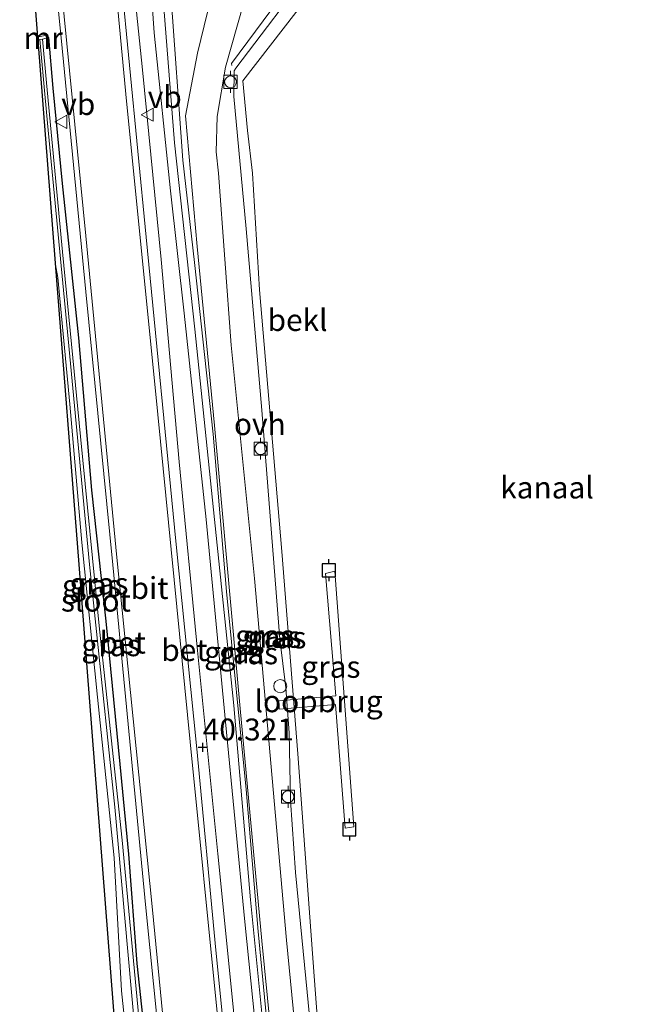
# Model space of a CAD drawing. Units: metres. Extents: x 177057 to 180010, y 324999 to 331253.
# Drawn here: x 177571 to 177641, y 329815 to 329928 of the extents above; entities that cross this region are included whole.
import ezdxf
from ezdxf.enums import TextEntityAlignment as Align

# ---------------------------------------------------------------- set-up
doc = ezdxf.new("R2010")
doc.units = ezdxf.units.M
doc.layers.get('0').update_dxf_attribs({"lineweight": 25})
for name, color, linetype, lineweight in [('B-ME-BV-GELEIDECONSTRUCTIE-GELEIDERAIL-L-B1', 213, 'BV-GELEIDERAIL', 18), ('B-ME-GW-KRUINLIJN-L-B1', 93, 'Continuous', 18), ('B-ME-GW-TEENLIJN-L-B1', 93, 'Continuous', 18), ('B-ME-IE-GRASLAND-GV-B6', 93, 'Continuous', 18), ('B-ME-IE-INRICHTINGSELEMENT-S-B1', 253, 'Continuous', 18), ('B-ME-KW-LOOPBRUG-GV-B7', 213, 'Continuous', 18), ('B-ME-MW-MUUR-GV-B6', 8, 'IE-TERREINAFSCHEIDING-KUNSTMATIG', 18), ('B-ME-OB-BEKLEDING-GV-B6', 253, 'Continuous', 18), ('B-ME-OB-WATERLIJN-L-B1', 133, 'OB-WATERLIJN', 18), ('B-ME-OG-WATER-GV-B6', 153, 'Continuous', 18), ('B-ME-VH-VERH_SOORT-BETON-OVERIG-GV-B6', 8, 'IE-TERREINAFSCHEIDING-NATUURLIJK-HOUTWAL', 18), ('B-ME-VH-VERH_SOORT-BITUMEN-GV-B6', 8, 'IE-TERREINAFSCHEIDING-NATUURLIJK-HOUTWAL', 18), ('B-ME-VH-VERH_SOORT-ONVERHARD-GV-B6', 8, 'Continuous', 18), ('B-ME-VV-BOLDER-S-B1', 213, 'Continuous', 18), ('B-ME-VW-MEUBILAIR_WEGMEUBILAIR-VERKEERSBORD-S-B1', 8, 'Continuous', 18)]:
    doc.layers.add(name, color=color, linetype=linetype, lineweight=lineweight)
for name, color, linetype in [('B-ME-GW-HOOGTEPUNT-S-B1', 10, 'Continuous'), ('B-ME-GW-INSTEEKWATERGANG-L-B1', 10, 'Continuous'), ('B-ME-KG-KADASTRAAL-OPNAMEDTMGRENS-L-B1', 10, 'Continuous'), ('B-ME-VV-AFMEERCONSTRUCTIE-S-B1', 10, 'Continuous')]:
    doc.layers.add(name, color=color, linetype=linetype)
doc.styles.add('NLCS-ISO', font='NLCS-ISO.TTF')
doc.linetypes.add('BV-GELEIDERAIL', pattern='A,10,-3,[108,NLCS.SHX,S=1,R=0,X=0,Y=0],-3', length=16)
doc.linetypes.add('IE-TERREINAFSCHEIDING-KUNSTMATIG', pattern='A,4,[82,NLCS.SHX,S=0.75,R=90,X=0,Y=0],4,-2', length=10)
doc.linetypes.add('IE-TERREINAFSCHEIDING-NATUURLIJK-HOUTWAL', pattern='A,7,-1.5,[67,NLCS.SHX,S=0.75,R=45,X=0,Y=0],-1.5,7,-1.5,[70,NLCS.SHX,S=0.75,R=0,X=0,Y=0],-1.5', length=20)
doc.linetypes.add('OB-WATERLIJN', pattern='A,10,[32,NLCS.SHX,S=2,R=0,X=0,Y=0],-12', length=22)

# ---------------------------------------------------------------- blocks, each defined once
blk = doc.blocks.new('hoogtepunt')
for p, q in [((-0.5, 0), (0.5, 0)), ((0, 0.5), (0, -0.5))]:
    blk.add_line(p, q)
blk = doc.blocks.new('meerpaal')
for p, q in [((-0.75, 0), (-1.25, 0)), ((0.75, 0.75), (-0.75, 0.75)), ((-0.75, 0.75), (-0.75, -0.75)), ((0.75, -0.75), (0.75, 0.75)), ((0.75, 0), (1.25, 0)), ((-0.75, -0.75), (0.75, -0.75))]:
    blk.add_line(p, q)
blk = doc.blocks.new('dtb')
blk.add_circle((0, 0), 0.75)
blk = doc.blocks.new('bolder')
for p, q in [((-0.75, 0), (-1.25, 0)), ((-0.75, 0.75), (-0.75, -0.75)), ((0.75, 0.75), (-0.75, 0.75)), ((0.75, -0.75), (0.75, 0.75)), ((0.75, 0), (1.25, 0)), ((-0.75, -0.75), (0.75, -0.75))]:
    blk.add_line(p, q)
blk.add_circle((0, 0), 0.673)
blk = doc.blocks.new('verkeersbord')
for p, q in [((0, 0.75), (-0.75, -0.625)), ((0.75, -0.625), (0, 0.75)), ((-0.75, -0.625), (0.75, -0.625))]:
    blk.add_line(p, q)

msp = doc.modelspace()

# ---------------------------------------------------------------- linework, layer by layer
at = {"layer": 'B-ME-BV-GELEIDECONSTRUCTIE-GELEIDERAIL-L-B1'}
msp.add_polyline3d([(177605.365, 329936.392, 42.26), (177605.155, 329936.333, 42.26), (177595.068, 329922.69, 42.123), (177595.081, 329922.443, 42.123)], dxfattribs=at)
at = {"layer": 'B-ME-GW-INSTEEKWATERGANG-L-B1'}
msp.add_polyline3d([(177574.164, 329925.641, 40.798), (177574.644, 329919.866, 40.51), (177575.706, 329908.999, 40.646), (177577.592, 329891.357, 40.646), (177579.076, 329873.934, 40.555), (177580.707, 329858.993, 40.525), (177582.312, 329842.66, 40.48), (177583.297, 329832.383, 40.343), (177584.257, 329819.887, 40.374), (177585.852, 329805.022, 40.358), (177586.371, 329801.049, 40.328)], dxfattribs=at)
at = {"layer": 'B-ME-GW-KRUINLIJN-L-B1'}
for points in [[(177584.591, 329949.6, 41.702), (177585.171, 329941.591, 41.653), (177586.234, 329926.178, 41.653), (177588.097, 329908.134, 41.673), (177589.666, 329894.162, 41.693), (177592.152, 329870.601, 41.815), (177594.361, 329847.494, 41.855), (177596.572, 329824.633, 41.815), (177598.881, 329802.177, 41.916), (177600.309, 329784.152, 41.754), (177600.788, 329778.941, 41.734), (177601.207, 329778.458, 41.714), (177603.466, 329776.865, 41.653), (177606.656, 329772.884, 41.693), (177610.917, 329767.365, 41.592), (177611.66, 329765.914, 41.592), (177613.121, 329760.666, 41.308)], [(177613.375, 329765.036, 41.408), (177613.128, 329765.022, 41.385), (177613.056, 329765.112, 41.408), (177612.602, 329766.184, 41.658), (177610.545, 329769.394, 41.726), (177606.857, 329774.501, 41.772), (177605.375, 329776.43, 41.84), (177602.322, 329779.137, 41.772), (177601.621, 329780.563, 41.817), (177600.874, 329787.88, 41.749), (177599.499, 329804.295, 41.817), (177597.239, 329827.143, 41.863), (177595.328, 329849.35, 41.885), (177592.998, 329871.696, 41.817), (177590.883, 329892.348, 41.749), (177588.543, 329913.622, 41.772), (177587.328, 329929.102, 41.681), (177586.417, 329943.919, 41.681), (177585.97, 329949.367, 41.695)], [(177605.609, 329946.039, 41.578), (177605.924, 329941.712, 41.547), (177606.167, 329937.734, 41.547), (177605.919, 329936.717, 41.497), (177604.366, 329933.755, 41.522), (177595.548, 329922.147, 41.32), (177595.379, 329921.847, 41.32), (177595.327, 329918.901, 41.27), (177596.751, 329903.803, 41.017), (177598.515, 329883.073, 41.143), (177600.593, 329856.947, 41.143), (177601.251, 329851.379, 41.093), (177601.639, 329846.25, 41.194), (177601.786, 329838.513, 41.472), (177602.377, 329830.274, 41.32), (177604.289, 329810.75, 41.371)], [(177584.605, 329800.681, 40.419), (177583.567, 329806.616, 40.707), (177582.484, 329816.759, 40.601), (177581.653, 329831.972, 40.283), (177579.761, 329850.31, 40.434), (177577.981, 329867.981, 40.586), (177576.599, 329883.787, 40.434), (177575.218, 329898.239, 40.571), (177574.926, 329899.863, 40.609)]]:
    msp.add_polyline3d(points, dxfattribs=at)
at = {"layer": 'B-ME-GW-TEENLIJN-L-B1'}
for points in [[(177609.955, 329760.65, 39.865), (177607.557, 329764.445, 39.893), (177604.332, 329770.369, 40.171), (177601.322, 329775.033, 40.436), (177599.411, 329777.06, 40.386), (177598.882, 329778.027, 40.36), (177598.45, 329781.526, 40.386), (177597.4, 329792.367, 40.411), (177595.335, 329814.19, 40.36), (177593.491, 329832.403, 40.487), (177591.193, 329855.648, 40.537), (177589.089, 329877.198, 40.714), (177587.012, 329900.299, 40.663), (177584.902, 329921.954, 40.714), (177582.7, 329943.381, 40.714), (177582.341, 329949.982, 40.714)], [(177586.854, 329949.217, 41.326), (177587.104, 329945.42, 41.272), (177588.108, 329931.168, 41.34), (177589.512, 329911.64, 41.431), (177590.819, 329899.949, 41.363), (177592.984, 329880.336, 41.476), (177594.501, 329862.363, 41.59), (177596.754, 329839.747, 41.635), (177598.121, 329823.555, 41.59), (177599.961, 329804.183, 41.635), (177600.891, 329794.58, 41.635), (177602.371, 329781.261, 41.522), (177602.615, 329780.13, 41.454), (177603.316, 329779.072, 41.408), (177606.35, 329776.514, 41.476), (177609.409, 329772.008, 41.476), (177612.385, 329767.924, 41.499), (177613.375, 329765.036, 41.408)]]:
    msp.add_polyline3d(points, dxfattribs=at)
at = {"layer": 'B-ME-IE-GRASLAND-GV-B6'}
for points in [[(177585.852, 329805.022, 40.358), (177584.257, 329819.887, 40.374), (177583.297, 329832.383, 40.343), (177582.312, 329842.66, 40.48), (177580.707, 329858.993, 40.525), (177579.076, 329873.934, 40.555), (177577.592, 329891.357, 40.646), (177575.706, 329908.999, 40.646), (177574.644, 329919.866, 40.51), (177574.164, 329925.641, 40.798), (177574.062, 329925.952, 40.798), (177572.91, 329925.704, 40.821), (177570.863, 329951.926, 40.922), (177572.96, 329951.571, 40.796)], [(177572.96, 329951.571, 40.796), (177575.594, 329925.615, 40.682), (177578.431, 329896.6, 40.682), (177581.502, 329865.416, 40.591), (177585.288, 329826.229, 40.477), (177587.923, 329799.837, 40.5)], [(177596.138, 329792.969, 40.53), (177593.258, 329821.424, 40.505), (177591.087, 329844.42, 40.53), (177588.696, 329868.138, 40.606), (177585.304, 329902.834, 40.732), (177582.45, 329932.362, 40.783), (177580.677, 329950.263, 40.763), (177582.341, 329949.982, 40.714)], [(177582.341, 329949.982, 40.714), (177582.7, 329943.381, 40.714), (177584.902, 329921.954, 40.714), (177587.012, 329900.299, 40.663), (177589.089, 329877.198, 40.714), (177591.193, 329855.648, 40.537), (177593.491, 329832.403, 40.487), (177595.335, 329814.19, 40.36)], [(177595.335, 329814.19, 40.36), (177593.491, 329832.403, 40.487), (177591.193, 329855.648, 40.537), (177589.089, 329877.198, 40.714), (177587.012, 329900.299, 40.663), (177584.902, 329921.954, 40.714), (177582.7, 329943.381, 40.714), (177582.341, 329949.982, 40.714), (177584.591, 329949.6, 41.702)], [(177598.881, 329802.177, 41.916), (177596.572, 329824.633, 41.815), (177594.361, 329847.494, 41.855), (177592.152, 329870.601, 41.815), (177589.666, 329894.162, 41.693), (177588.097, 329908.134, 41.673), (177586.234, 329926.178, 41.653), (177585.171, 329941.591, 41.653), (177584.591, 329949.6, 41.702), (177585.97, 329949.367, 41.695)], [(177584.591, 329949.6, 41.702), (177585.171, 329941.591, 41.653), (177586.234, 329926.178, 41.653), (177588.097, 329908.134, 41.673), (177589.666, 329894.162, 41.693), (177592.152, 329870.601, 41.815), (177594.361, 329847.494, 41.855), (177596.572, 329824.633, 41.815), (177598.881, 329802.177, 41.916)], [(177599.499, 329804.295, 41.817), (177597.239, 329827.143, 41.863), (177595.328, 329849.35, 41.885), (177592.998, 329871.696, 41.817), (177590.883, 329892.348, 41.749), (177588.543, 329913.622, 41.772), (177587.328, 329929.102, 41.681), (177586.417, 329943.919, 41.681), (177585.97, 329949.367, 41.695), (177586.854, 329949.217, 41.326)], [(177585.97, 329949.367, 41.695), (177586.417, 329943.919, 41.681), (177587.328, 329929.102, 41.681), (177588.543, 329913.622, 41.772), (177590.883, 329892.348, 41.749), (177592.998, 329871.696, 41.817), (177595.328, 329849.35, 41.885), (177597.239, 329827.143, 41.863), (177599.499, 329804.295, 41.817)], [(177586.854, 329949.217, 41.326), (177587.104, 329945.42, 41.272), (177588.108, 329931.168, 41.34), (177589.512, 329911.64, 41.431), (177590.819, 329899.949, 41.363), (177592.984, 329880.336, 41.476), (177594.501, 329862.363, 41.59), (177596.754, 329839.747, 41.635), (177598.121, 329823.555, 41.59), (177599.961, 329804.183, 41.635)], [(177599.961, 329804.183, 41.635), (177598.121, 329823.555, 41.59), (177596.754, 329839.747, 41.635), (177594.501, 329862.363, 41.59), (177592.984, 329880.336, 41.476), (177590.819, 329899.949, 41.363), (177589.512, 329911.64, 41.431), (177588.108, 329931.168, 41.34), (177587.104, 329945.42, 41.272), (177586.854, 329949.217, 41.326), (177596.633, 329947.56, 41.627)], [(177596.633, 329947.56, 41.627), (177596.332, 329945.127, 41.554), (177594.605, 329937.944, 41.402), (177591.174, 329923.881, 41.428), (177589.802, 329916.725, 41.276), (177591.154, 329901.796, 41.377), (177593.136, 329881.351, 41.402), (177596.065, 329849.009, 41.478), (177598.516, 329822.472, 41.529), (177601.094, 329796.671, 41.529)], [(177603.676, 329798.751, 41.558), (177601.334, 329822.554, 41.532), (177597.689, 329863.848, 41.659), (177595.022, 329890.498, 41.305), (177593.587, 329910.145, 41.229), (177593.307, 329912.598, 41.33), (177593.419, 329916.638, 41.229), (177594.362, 329922.274, 41.305), (177597.103, 329931.989, 41.583), (177600.244, 329941.074, 41.684), (177600.616, 329943.622, 41.659), (177600.825, 329946.849, 41.659), (177605.609, 329946.039, 41.578)], [(177605.609, 329946.039, 41.578), (177605.924, 329941.712, 41.547), (177606.167, 329937.734, 41.547), (177604.865, 329938.032, 41.618), (177604.68, 329936.853, 41.618), (177605.919, 329936.717, 41.497), (177604.366, 329933.755, 41.522), (177595.548, 329922.147, 41.32), (177595.379, 329921.847, 41.32), (177595.327, 329918.901, 41.27), (177596.751, 329903.803, 41.017), (177598.515, 329883.073, 41.143), (177600.593, 329856.947, 41.143), (177601.251, 329851.379, 41.093), (177601.639, 329846.25, 41.194), (177601.786, 329838.513, 41.472), (177602.377, 329830.274, 41.32), (177604.289, 329810.75, 41.371)], [(177586.371, 329801.049, 40.328), (177585.753, 329800.92, 39.869), (177584.689, 329811.284, 39.869), (177582.579, 329833.988, 39.869), (177579.995, 329858.07, 39.922), (177577.811, 329880.094, 39.886), (177575.744, 329901.16, 40.045), (177573.92, 329920.488, 40.187), (177573.464, 329925.483, 40.216), (177574.164, 329925.641, 40.798), (177574.644, 329919.866, 40.51), (177575.706, 329908.999, 40.646), (177577.592, 329891.357, 40.646), (177579.076, 329873.934, 40.555), (177580.707, 329858.993, 40.525), (177582.312, 329842.66, 40.48), (177583.297, 329832.383, 40.343), (177584.257, 329819.887, 40.374), (177585.852, 329805.022, 40.358), (177586.371, 329801.049, 40.328)], [(177585.194, 329800.804, 39.983), (177584.605, 329800.681, 40.419), (177583.567, 329806.616, 40.707), (177582.484, 329816.759, 40.601), (177581.653, 329831.972, 40.283), (177579.761, 329850.31, 40.434), (177577.981, 329867.981, 40.586), (177576.599, 329883.787, 40.434), (177575.218, 329898.239, 40.571), (177574.926, 329899.863, 40.609), (177572.936, 329925.363, 40.454), (177573.152, 329925.412, 40.204), (177574.05, 329915.89, 40.045), (177576.389, 329891.25, 39.957), (177578.851, 329865.465, 39.922), (177581.722, 329837.748, 39.833), (177584.036, 329812.371, 39.922), (177585.194, 329800.804, 39.983)], [(177582.738, 329799.763, 40.565), (177577.612, 329865.443, 40.571), (177574.926, 329899.863, 40.609), (177575.218, 329898.239, 40.571), (177576.599, 329883.787, 40.434), (177577.981, 329867.981, 40.586), (177579.761, 329850.31, 40.434), (177581.653, 329831.972, 40.283), (177582.484, 329816.759, 40.601), (177583.567, 329806.616, 40.707)]]:
    msp.add_polyline3d(points, dxfattribs=at)
at = {"layer": 'B-ME-KG-KADASTRAAL-OPNAMEDTMGRENS-L-B1'}
msp.add_polyline3d([(177570.863, 329951.926, 40.922), (177572.91, 329925.704, 40.821), (177572.936, 329925.363, 40.454), (177574.926, 329899.863, 40.609), (177577.612, 329865.443, 40.571), (177582.738, 329799.763, 40.565), (177585.231, 329767.824, 40.226), (177585.289, 329767.074, 40.005), (177585.329, 329766.562, 40.408), (177585.8, 329760.525, 39.942)], dxfattribs=at)
at = {"layer": 'B-ME-KW-LOOPBRUG-GV-B7'}
msp.add_polyline3d([(177600.477, 329849.889, 41.3), (177606.969, 329850.446, 41.34), (177605.811, 329864.435, 41.28), (177606.856, 329864.683, 41.34), (177609.051, 329835.49, 41.3), (177608.054, 329835.345, 41.3), (177606.956, 329849.454, 41.361), (177600.504, 329848.929, 41.361), (177600.477, 329849.889, 41.3)], dxfattribs=at)
at = {"layer": 'B-ME-MW-MUUR-GV-B6'}
msp.add_polyline3d([(177574.164, 329925.641, 40.798), (177573.464, 329925.483, 40.216), (177573.152, 329925.412, 40.204), (177572.936, 329925.363, 40.454), (177572.91, 329925.704, 40.821), (177574.062, 329925.952, 40.798), (177574.164, 329925.641, 40.798)], dxfattribs=at)
at = {"layer": 'B-ME-OB-BEKLEDING-GV-B6'}
for points in [[(177604.289, 329810.75, 41.371), (177602.377, 329830.274, 41.32), (177601.786, 329838.513, 41.472), (177601.639, 329846.25, 41.194), (177601.251, 329851.379, 41.093), (177600.593, 329856.947, 41.143), (177598.515, 329883.073, 41.143), (177596.751, 329903.803, 41.017), (177595.327, 329918.901, 41.27), (177595.379, 329921.847, 41.32), (177595.548, 329922.147, 41.32), (177604.366, 329933.755, 41.522), (177605.919, 329936.717, 41.497), (177606.167, 329937.734, 41.547), (177605.924, 329941.712, 41.547), (177605.609, 329946.039, 41.578), (177606.951, 329945.812, 40.324)], [(177606.951, 329945.812, 40.324), (177607.437, 329940.839, 40.324), (177606.646, 329940.631, 41.053), (177606.896, 329937.002, 41.118), (177606.67, 329936.023, 41.118), (177606.444, 329935.044, 41.053), (177603.59, 329931.674, 41.151), (177603.461, 329931.039, 41.086), (177604.143, 329930.772, 40.324), (177596.346, 329920.689, 40.324), (177596.902, 329915.019, 40.324), (177597.472, 329910.143, 40.324), (177598.245, 329896.836, 40.324), (177600.804, 329866.95, 40.324), (177602.628, 329843.841, 40.324), (177604.49, 329818.43, 40.324), (177605.377, 329806.791, 40.324)]]:
    msp.add_polyline3d(points, dxfattribs=at)
at = {"layer": 'B-ME-OB-WATERLIJN-L-B1'}
msp.add_polyline3d([(177621.296, 329760.708, 40.324), (177619.842, 329780.553, 40.324), (177619.425, 329783.728, 40.324), (177615.208, 329787.749, 40.324), (177606.255, 329796.913, 40.324), (177605.923, 329798.721, 40.324), (177605.377, 329806.791, 40.324), (177604.49, 329818.43, 40.324), (177602.628, 329843.841, 40.324), (177600.804, 329866.95, 40.324), (177598.245, 329896.836, 40.324), (177597.472, 329910.143, 40.324), (177596.902, 329915.019, 40.324), (177596.346, 329920.689, 40.324), (177604.143, 329930.772, 40.324), (177606.931, 329934.105, 40.324), (177607.61, 329935.447, 40.324), (177607.693, 329936.206, 40.324), (177607.437, 329940.839, 40.324), (177606.951, 329945.812, 40.324)], dxfattribs=at)
at = {"layer": 'B-ME-OG-WATER-GV-B6'}
for points in [[(177605.377, 329806.791, 40.324), (177604.49, 329818.43, 40.324), (177602.628, 329843.841, 40.324), (177600.804, 329866.95, 40.324), (177598.245, 329896.836, 40.324), (177597.472, 329910.143, 40.324), (177596.902, 329915.019, 40.324), (177596.346, 329920.689, 40.324), (177604.143, 329930.772, 40.324), (177606.931, 329934.105, 40.324), (177607.61, 329935.447, 40.324), (177607.693, 329936.206, 40.324), (177607.437, 329940.839, 40.324), (177606.951, 329945.812, 40.324), (177643.7522, 329939.5754, 40.324)], [(177585.753, 329800.92, 39.869), (177585.194, 329800.804, 39.983), (177584.036, 329812.371, 39.922), (177581.722, 329837.748, 39.833), (177578.851, 329865.465, 39.922), (177576.389, 329891.25, 39.957), (177574.05, 329915.89, 40.045), (177573.152, 329925.412, 40.204), (177573.464, 329925.483, 40.216), (177573.92, 329920.488, 40.187), (177575.744, 329901.16, 40.045), (177577.811, 329880.094, 39.886), (177579.995, 329858.07, 39.922), (177582.579, 329833.988, 39.869), (177584.689, 329811.284, 39.869), (177585.753, 329800.92, 39.869)]]:
    msp.add_polyline3d(points, dxfattribs=at)
at = {"layer": 'B-ME-VH-VERH_SOORT-BETON-OVERIG-GV-B6'}
for points in [[(177573.651, 329951.454, 40.876), (177574.975, 329937.708, 40.821), (177578.423, 329902.996, 40.72), (177581.971, 329866.27, 40.619), (177586.044, 329826.011, 40.518), (177589.377, 329791.5, 40.493), (177592.379, 329760.559, 40.375), (177591.704, 329760.556, 40.364), (177591.324, 329764.153, 40.364), (177589.603, 329783.247, 40.477), (177587.923, 329799.837, 40.5), (177585.288, 329826.229, 40.477), (177581.502, 329865.416, 40.591), (177578.431, 329896.6, 40.682), (177575.594, 329925.615, 40.682), (177572.96, 329951.571, 40.796), (177573.651, 329951.454, 40.876)], [(177580.677, 329950.263, 40.763), (177582.45, 329932.362, 40.783), (177585.304, 329902.834, 40.732), (177588.696, 329868.138, 40.606), (177591.087, 329844.42, 40.53), (177593.258, 329821.424, 40.505), (177596.138, 329792.969, 40.53), (177598.476, 329768.638, 40.354), (177599.276, 329760.595, 40.329), (177598.651, 329760.591, 40.384), (177596.781, 329780.245, 40.409), (177593.414, 329814.283, 40.56), (177590.328, 329845.188, 40.586), (177586.325, 329885.688, 40.687), (177583.072, 329918.392, 40.661), (177580.041, 329950.371, 40.773), (177580.677, 329950.263, 40.763)]]:
    msp.add_polyline3d(points, dxfattribs=at)
at = {"layer": 'B-ME-VH-VERH_SOORT-BITUMEN-GV-B6'}
msp.add_polyline3d([(177580.041, 329950.371, 40.773), (177583.072, 329918.392, 40.661), (177586.325, 329885.688, 40.687), (177590.328, 329845.188, 40.586), (177593.414, 329814.283, 40.56), (177596.781, 329780.245, 40.409), (177598.651, 329760.591, 40.384), (177592.379, 329760.559, 40.375), (177589.377, 329791.5, 40.493), (177586.044, 329826.011, 40.518), (177581.971, 329866.27, 40.619), (177578.423, 329902.996, 40.72), (177574.975, 329937.708, 40.821), (177573.651, 329951.454, 40.876), (177580.041, 329950.371, 40.773)], dxfattribs=at)
at = {"layer": 'B-ME-VH-VERH_SOORT-ONVERHARD-GV-B6'}
for points in [[(177601.094, 329796.671, 41.529), (177598.516, 329822.472, 41.529), (177596.065, 329849.009, 41.478), (177593.136, 329881.351, 41.402), (177591.154, 329901.796, 41.377), (177589.802, 329916.725, 41.276), (177591.174, 329923.881, 41.428), (177594.605, 329937.944, 41.402), (177596.332, 329945.127, 41.554), (177596.633, 329947.56, 41.627), (177600.825, 329946.849, 41.659)], [(177600.825, 329946.849, 41.659), (177600.616, 329943.622, 41.659), (177600.244, 329941.074, 41.684), (177597.103, 329931.989, 41.583), (177594.362, 329922.274, 41.305), (177593.419, 329916.638, 41.229), (177593.307, 329912.598, 41.33), (177593.587, 329910.145, 41.229), (177595.022, 329890.498, 41.305), (177597.689, 329863.848, 41.659), (177601.334, 329822.554, 41.532), (177603.676, 329798.751, 41.558)]]:
    msp.add_polyline3d(points, dxfattribs=at)

# ---------------------------------------------------------------- block references
at = {"layer": 'B-ME-GW-HOOGTEPUNT-S-B1', "rotation": 90}
msp.add_blockref('hoogtepunt', (177591.771, 329844.58, 40.321), dxfattribs=at)
msp.add_blockref('hoogtepunt', (177591.771, 329844.58, 40.321), dxfattribs=at)
at = {"layer": 'B-ME-IE-INRICHTINGSELEMENT-S-B1', "rotation": 90}
msp.add_blockref('dtb', (177600.635, 329851.558, 41.29), dxfattribs=at)
at = {"layer": 'B-ME-VV-AFMEERCONSTRUCTIE-S-B1', "rotation": 90}
for p in [(177606.175, 329864.801, 41.987), (177608.527, 329835.203, 41.906)]:
    msp.add_blockref('meerpaal', p, dxfattribs=at)
at = {"layer": 'B-ME-VV-BOLDER-S-B1', "rotation": 90}
for p in [(177594.951, 329920.589, 41.409), (177598.387, 329878.69, 41.378), (177601.527, 329838.933, 41.409)]:
    msp.add_blockref('bolder', p, dxfattribs=at)
at = {"layer": 'B-ME-VW-MEUBILAIR_WEGMEUBILAIR-VERKEERSBORD-S-B1', "rotation": 90}
for p in [(177575.615, 329916.025, 40.654), (177585.497, 329916.837, 40.757)]:
    msp.add_blockref('verkeersbord', p, dxfattribs=at)

# ---------------------------------------------------------------- texts
at = {"layer": 'B-ME-GW-HOOGTEPUNT-S-B1', "ltscale": 0.2, "style": 'NLCS-ISO'}
msp.add_text('40.321', height=2.5, dxfattribs=at).set_placement((177591.771, 329844.58, 40.321), align=Align.BOTTOM_LEFT)
msp.add_text('40.321', height=2.5, dxfattribs=at).set_placement((177591.771, 329844.58, 40.321), align=Align.BOTTOM_LEFT)
at = {"layer": 'B-ME-IE-GRASLAND-GV-B6', "ltscale": 0.2, "style": 'NLCS-ISO'}
for p in [(177579.9175, 329863.2805), (177579.065, 329863.0465), (177598.8595, 329857.311), (177599.6725, 329857.1945), (177600.2385, 329857.1265), (177581.2835, 329856.2355), (177595.316, 329855.429), (177597.0005, 329855.316), (177606.417, 329853.769)]:
    msp.add_text('gras', height=2.5, dxfattribs=at).set_placement(p, align=Align.MIDDLE_CENTER)
at = {"layer": 'B-ME-KW-LOOPBRUG-GV-B7', "ltscale": 0.2, "style": 'NLCS-ISO'}
msp.add_text('loopbrug', height=2.5, dxfattribs=at).set_placement((177605.0172, 329849.84), align=Align.MIDDLE_CENTER)
at = {"layer": 'B-ME-MW-MUUR-GV-B6', "ltscale": 0.2, "style": 'NLCS-ISO'}
msp.add_text('mr', height=2.5, dxfattribs=at).set_placement((177573.5503, 329925.5994), align=Align.MIDDLE_CENTER)
at = {"layer": 'B-ME-OB-BEKLEDING-GV-B6', "ltscale": 0.2, "style": 'NLCS-ISO'}
msp.add_text('bekl', height=2.5, dxfattribs=at).set_placement((177602.6087, 329893.3884), align=Align.MIDDLE_CENTER)
at = {"layer": 'B-ME-OG-WATER-GV-B6', "ltscale": 0.2, "style": 'NLCS-ISO'}
for s, p in [('kanaal', (177631.1091, 329874.254)), ('sloot', (177579.5689, 329861.3342))]:
    msp.add_text(s, height=2.5, dxfattribs=at).set_placement(p, align=Align.MIDDLE_CENTER)
at = {"layer": 'B-ME-VH-VERH_SOORT-BETON-OVERIG-GV-B6', "ltscale": 0.2, "style": 'NLCS-ISO'}
for p in [(177582.6353, 329856.5398), (177589.6854, 329855.6861)]:
    msp.add_text('bet', height=2.5, dxfattribs=at).set_placement(p, align=Align.MIDDLE_CENTER)
at = {"layer": 'B-ME-VH-VERH_SOORT-BITUMEN-GV-B6', "ltscale": 0.2, "style": 'NLCS-ISO'}
msp.add_text('bit', height=2.5, dxfattribs=at).set_placement((177585.6982, 329862.7751), align=Align.MIDDLE_CENTER)
at = {"layer": 'B-ME-VH-VERH_SOORT-ONVERHARD-GV-B6', "ltscale": 0.2, "style": 'NLCS-ISO'}
msp.add_text('ovh', height=2.5, dxfattribs=at).set_placement((177598.3, 329881.498), align=Align.MIDDLE_CENTER)
at = {"layer": 'B-ME-VW-MEUBILAIR_WEGMEUBILAIR-VERKEERSBORD-S-B1', "ltscale": 0.2, "style": 'NLCS-ISO'}
for p in [(177585.497, 329916.837, 40.757), (177575.615, 329916.025, 40.654)]:
    msp.add_text('vb', height=2.5, dxfattribs=at).set_placement(p, align=Align.BOTTOM_LEFT)

doc.saveas('drawing.dxf')
